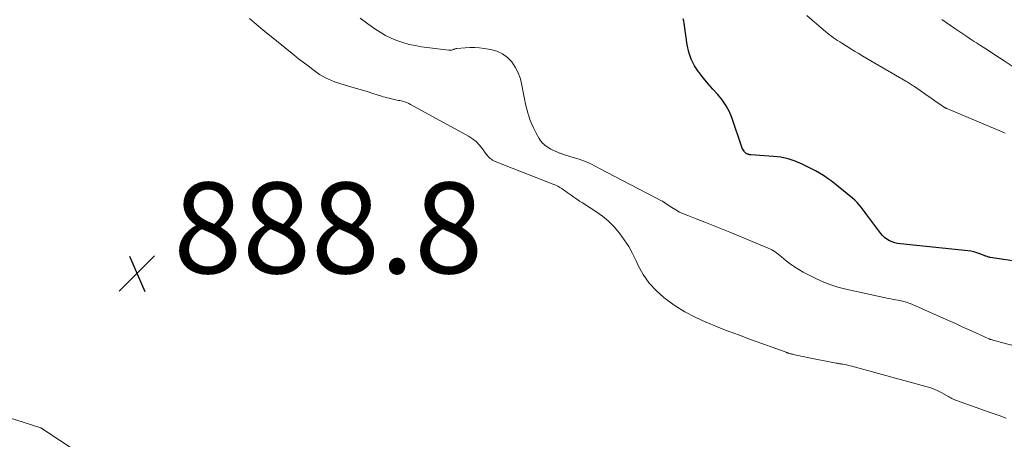
# Model space of a CAD drawing. Units: feet. Extents: x 2049999 to 2055028, y 559991 to 565000.
# Drawn here: x 2051294 to 2051511, y 561984 to 562077 of the extents above; entities that cross this region are included whole.
import ezdxf

# ---------------------------------------------------------------- set-up
doc = ezdxf.new("R2010")
doc.units = ezdxf.units.FT
doc.header["$LTSCALE"] = 100
doc.header["$MEASUREMENT"] = 0
for name, color, linetype, lineweight in [('CONTOUR INDEX', 32, 'Continuous', 25), ('CONTOUR INTERMEDIATE', 40, 'Continuous', 15), ('SPOT ELEVATION', 7, 'Continuous', 15)]:
    doc.layers.add(name, color=color, linetype=linetype, lineweight=lineweight)
doc.styles.add('slant', font='romans.shx', dxfattribs={"oblique": 14.999978})

# ---------------------------------------------------------------- blocks, each defined once
blk = doc.blocks.new('SPOT')
at = {"layer": 'SPOT ELEVATION', "lineweight": 25}
for p, q in [((-3.95, -3.95), (3.86, 3.85)), ((-1.67, 3.81), (1.74, -3.97))]:
    blk.add_line(p, q, dxfattribs=at)

msp = doc.modelspace()

# ---------------------------------------------------------------- linework, layer by layer
at = {"layer": 'CONTOUR INDEX', "linetype": 'Continuous', "elevation": 900, "flags": 128}
msp.add_lwpolyline([(2051516.46, 562023.09), (2051507.57, 562024.43), (2051507.4, 562024.46), (2051507.22, 562024.5), (2051507.05, 562024.54), (2051506.88, 562024.6), (2051506.71, 562024.66), (2051506.55, 562024.72), (2051506.38, 562024.78), (2051506.21, 562024.84), (2051505.28, 562025.21), (2051504.65, 562025.43), (2051504, 562025.62), (2051503.34, 562025.76), (2051502.67, 562025.85), (2051487.8, 562027.41), (2051487.17, 562027.51), (2051486.56, 562027.65), (2051485.97, 562027.86), (2051485.39, 562028.1), (2051484.85, 562028.42), (2051484.34, 562028.78), (2051483.9, 562029.21), (2051483.49, 562029.68), (2051480.87, 562033.22), (2051480.45, 562033.78), (2051480.03, 562034.34), (2051479.61, 562034.9), (2051479.18, 562035.46), (2051478.74, 562035.99), (2051478.27, 562036.51), (2051477.77, 562037), (2051477.25, 562037.46), (2051474.14, 562040.05), (2051473.35, 562040.68), (2051472.55, 562041.29), (2051471.72, 562041.87), (2051470.88, 562042.43), (2051470.02, 562042.95), (2051469.15, 562043.46), (2051468.26, 562043.94), (2051467.36, 562044.4), (2051466.19, 562044.98), (2051464.67, 562045.62), (2051463.12, 562046.14), (2051461.52, 562046.47), (2051459.89, 562046.67), (2051454.93, 562047), (2051454.83, 562047.01), (2051454.74, 562047.02), (2051454.65, 562047.03), (2051454.55, 562047.05), (2051454.46, 562047.07), (2051454.37, 562047.09), (2051454.29, 562047.13), (2051454.2, 562047.16), (2051454.05, 562047.23), (2051453.9, 562047.32), (2051453.76, 562047.42), (2051453.63, 562047.54), (2051453.52, 562047.67), (2051453.42, 562047.8), (2051453.27, 562048.01), (2051453.14, 562048.23), (2051453.03, 562048.46), (2051452.93, 562048.7), (2051450.79, 562055.01), (2051450.2, 562056.45), (2051449.49, 562057.83), (2051448.61, 562059.1), (2051447.62, 562060.3), (2051446.56, 562061.47), (2051445.52, 562062.65), (2051444.52, 562063.87), (2051443.54, 562065.11), (2051443.43, 562065.25), (2051442.54, 562066.62), (2051441.8, 562068.06), (2051441.29, 562069.6), (2051440.92, 562071.2), (2051440.22, 562076), (2051440.14, 562076.46), (2051440.04, 562076.93)], dxfattribs=at)
at = {"layer": 'CONTOUR INTERMEDIATE', "linetype": 'Continuous', "flags": 128}
for points, elevation in [([(2051513.71, 562004.75), (2051509.75, 562005.79), (2051509.4, 562005.88), (2051509.05, 562005.97), (2051508.7, 562006.07), (2051508.35, 562006.16), (2051507.77, 562006.32), (2051507.71, 562006.34), (2051507.65, 562006.36), (2051507.59, 562006.38), (2051507.53, 562006.4), (2051507.47, 562006.42), (2051507.42, 562006.45), (2051507.36, 562006.47), (2051507.3, 562006.5), (2051504.42, 562007.81), (2051502.92, 562008.49), (2051501.42, 562009.17), (2051499.92, 562009.84), (2051498.42, 562010.5), (2051489.95, 562014.24), (2051489.68, 562014.36), (2051489.4, 562014.46), (2051489.12, 562014.56), (2051488.84, 562014.65), (2051488.55, 562014.73), (2051488.27, 562014.8), (2051487.98, 562014.86), (2051487.68, 562014.92), (2051487.25, 562014.99), (2051486.74, 562015.08), (2051486.23, 562015.18), (2051485.73, 562015.28), (2051485.22, 562015.39), (2051475.8, 562017.44), (2051474.02, 562017.9), (2051472.27, 562018.46), (2051470.58, 562019.14), (2051468.91, 562019.92), (2051466.42, 562021.19), (2051465.44, 562021.74), (2051464.49, 562022.33), (2051463.58, 562022.99), (2051462.69, 562023.69), (2051461.64, 562024.58), (2051461.3, 562024.86), (2051460.96, 562025.13), (2051460.61, 562025.39), (2051460.25, 562025.65), (2051459.88, 562025.88), (2051459.5, 562026.1), (2051459.11, 562026.3), (2051458.71, 562026.48), (2051450.3, 562029.98), (2051448.46, 562030.73), (2051446.62, 562031.47), (2051444.77, 562032.19), (2051442.91, 562032.91), (2051441.04, 562033.62), (2051440.13, 562033.99), (2051439.25, 562034.41), (2051438.39, 562034.89), (2051437.56, 562035.4), (2051436.09, 562036.37), (2051436.01, 562036.43), (2051435.92, 562036.49), (2051435.84, 562036.55), (2051435.75, 562036.61), (2051435.67, 562036.68), (2051435.58, 562036.73), (2051435.49, 562036.79), (2051435.4, 562036.84), (2051421.63, 562044.03), (2051421.09, 562044.32), (2051420.54, 562044.6), (2051419.99, 562044.87), (2051419.43, 562045.14), (2051418.87, 562045.4), (2051418.3, 562045.63), (2051417.73, 562045.84), (2051417.14, 562046.04), (2051415.33, 562046.59), (2051414.74, 562046.77), (2051414.16, 562046.96), (2051413.58, 562047.15), (2051413, 562047.35), (2051412.84, 562047.4), (2051412.35, 562047.59), (2051411.86, 562047.8), (2051411.39, 562048.03), (2051410.92, 562048.28), (2051410.71, 562048.41), (2051410.36, 562048.62), (2051410.02, 562048.84), (2051409.7, 562049.08), (2051409.38, 562049.33), (2051409.09, 562049.61), (2051408.82, 562049.91), (2051408.58, 562050.23), (2051408.36, 562050.57), (2051407.68, 562051.79), (2051407.18, 562052.77), (2051406.72, 562053.77), (2051406.33, 562054.79), (2051405.98, 562055.84), (2051405.95, 562055.94), (2051405.64, 562057.06), (2051405.35, 562058.18), (2051405.11, 562059.32), (2051404.89, 562060.45), (2051404.55, 562062.34), (2051404.21, 562063.71), (2051403.74, 562065.04), (2051403.09, 562066.28), (2051402.31, 562067.47), (2051401.35, 562068.47), (2051400.29, 562069.28), (2051399.06, 562069.83), (2051397.73, 562070.2), (2051396.28, 562070.41), (2051395.22, 562070.53), (2051394.17, 562070.61), (2051393.11, 562070.61), (2051392.05, 562070.56), (2051390.27, 562070.43), (2051390.1, 562070.4), (2051389.93, 562070.37), (2051389.77, 562070.32), (2051389.62, 562070.25), (2051389.57, 562070.23), (2051389.44, 562070.18), (2051389.3, 562070.12), (2051389.16, 562070.08), (2051389.02, 562070.05), (2051388.88, 562070.03), (2051388.73, 562070.02), (2051388.59, 562070.02), (2051388.44, 562070.04), (2051382.45, 562070.82), (2051381.07, 562071.05), (2051379.72, 562071.33), (2051378.38, 562071.71), (2051377.06, 562072.15), (2051375.78, 562072.69), (2051374.54, 562073.29), (2051373.34, 562073.99), (2051372.19, 562074.76), (2051370.68, 562075.87), (2051368.94, 562077.13)], 896), ([(2051510.84, 562051.8), (2051510.51, 562051.95), (2051510.17, 562052.1), (2051498.05, 562057.18), (2051497.96, 562057.22), (2051497.86, 562057.27), (2051497.77, 562057.31), (2051497.68, 562057.36), (2051497.59, 562057.41), (2051497.5, 562057.46), (2051497.41, 562057.52), (2051497.32, 562057.58), (2051496.3, 562058.29), (2051495.7, 562058.7), (2051495.1, 562059.12), (2051494.5, 562059.53), (2051493.91, 562059.95), (2051490.88, 562062.05), (2051490.65, 562062.21), (2051490.43, 562062.36), (2051490.2, 562062.5), (2051489.97, 562062.65), (2051489.74, 562062.79), (2051489.51, 562062.93), (2051489.27, 562063.07), (2051489.04, 562063.21), (2051482.19, 562067.17), (2051481.32, 562067.68), (2051480.45, 562068.19), (2051479.58, 562068.72), (2051478.72, 562069.24), (2051478.51, 562069.37), (2051477.75, 562069.84), (2051477, 562070.3), (2051476.25, 562070.77), (2051475.5, 562071.24), (2051474.91, 562071.61), (2051474.46, 562071.9), (2051474, 562072.2), (2051473.55, 562072.5), (2051473.11, 562072.8), (2051472.67, 562073.11), (2051472.23, 562073.43), (2051471.81, 562073.77), (2051471.39, 562074.11), (2051468.34, 562076.7), (2051467.2, 562077.68)], 904), ([(2051511.08, 561989.05), (2051509.55, 561989.58), (2051508.02, 561990.11), (2051506.5, 561990.65), (2051500.17, 561992.88), (2051499.91, 561992.99), (2051499.64, 561993.1), (2051499.39, 561993.23), (2051499.13, 561993.36), (2051498.89, 561993.51), (2051498.64, 561993.65), (2051498.39, 561993.79), (2051498.13, 561993.93), (2051496.94, 561994.59), (2051496.08, 561995.02), (2051495.21, 561995.41), (2051494.31, 561995.74), (2051493.39, 561996.03), (2051477.16, 562000.46), (2051476.77, 562000.56), (2051476.37, 562000.65), (2051475.98, 562000.74), (2051475.58, 562000.81), (2051475.14, 562000.89), (2051474.96, 562000.92), (2051474.78, 562000.95), (2051474.6, 562000.98), (2051474.41, 562001.01), (2051474.23, 562001.04), (2051474.05, 562001.08), (2051473.87, 562001.11), (2051473.69, 562001.15), (2051467.03, 562002.47), (2051466.49, 562002.58), (2051465.94, 562002.69), (2051465.4, 562002.8), (2051464.86, 562002.92), (2051464.1, 562003.08), (2051463.94, 562003.12), (2051463.77, 562003.16), (2051463.6, 562003.2), (2051463.44, 562003.25), (2051463.27, 562003.31), (2051463.19, 562003.33), (2051463.11, 562003.36), (2051463.03, 562003.38), (2051462.96, 562003.41), (2051462.88, 562003.44), (2051462.8, 562003.47), (2051462.72, 562003.5), (2051462.65, 562003.53), (2051454.85, 562006.37), (2051452.4, 562007.28), (2051449.95, 562008.21), (2051447.52, 562009.17), (2051445.09, 562010.14), (2051445.01, 562010.17), (2051442.68, 562011.24), (2051440.42, 562012.42), (2051438.26, 562013.78), (2051436.17, 562015.27), (2051435.8, 562015.56), (2051434.09, 562017.1), (2051432.55, 562018.77), (2051431.26, 562020.65), (2051430.16, 562022.67), (2051429.71, 562023.66), (2051428.91, 562025.26), (2051428.04, 562026.82), (2051427.07, 562028.32), (2051426.03, 562029.78), (2051424.87, 562031.14), (2051423.63, 562032.4), (2051422.26, 562033.52), (2051420.81, 562034.55), (2051417.86, 562036.41), (2051417.23, 562036.82), (2051416.6, 562037.24), (2051415.98, 562037.68), (2051415.36, 562038.12), (2051414.95, 562038.42), (2051414.54, 562038.72), (2051414.14, 562039.01), (2051413.73, 562039.29), (2051413.31, 562039.58), (2051412.89, 562039.84), (2051412.46, 562040.09), (2051412.01, 562040.31), (2051411.56, 562040.5), (2051398.68, 562045.57), (2051398.38, 562045.71), (2051398.1, 562045.86), (2051397.83, 562046.03), (2051397.57, 562046.23), (2051397.33, 562046.44), (2051397.1, 562046.67), (2051396.89, 562046.92), (2051396.69, 562047.18), (2051395.85, 562048.36), (2051395.2, 562049.17), (2051394.48, 562049.91), (2051393.67, 562050.54), (2051392.8, 562051.1), (2051380.07, 562058.11), (2051379.65, 562058.32), (2051379.22, 562058.51), (2051378.77, 562058.66), (2051378.31, 562058.79), (2051377.99, 562058.87), (2051377.69, 562058.94), (2051377.39, 562059), (2051377.08, 562059.06), (2051376.78, 562059.11), (2051376.48, 562059.17), (2051376.18, 562059.23), (2051375.88, 562059.3), (2051375.58, 562059.38), (2051375.33, 562059.45), (2051374.9, 562059.57), (2051374.48, 562059.69), (2051374.06, 562059.81), (2051373.64, 562059.94), (2051371.97, 562060.47), (2051370.71, 562060.86), (2051369.45, 562061.24), (2051368.19, 562061.61), (2051366.93, 562061.98), (2051364.75, 562062.61), (2051364.05, 562062.83), (2051363.35, 562063.07), (2051362.67, 562063.34), (2051361.99, 562063.64), (2051361.33, 562063.97), (2051360.69, 562064.32), (2051360.06, 562064.72), (2051359.46, 562065.13), (2051358.54, 562065.81), (2051357.5, 562066.59), (2051356.46, 562067.38), (2051355.43, 562068.18), (2051354.41, 562069), (2051348.68, 562073.66), (2051347.66, 562074.49), (2051346.64, 562075.32), (2051345.63, 562076.16), (2051344.63, 562077)], 892), ([(2051514.14, 562065.36), (2051510.65, 562067.71), (2051509.64, 562068.38), (2051508.62, 562069.05), (2051507.6, 562069.71), (2051506.58, 562070.37), (2051505.45, 562071.09), (2051504.99, 562071.39), (2051504.52, 562071.68), (2051504.06, 562071.98), (2051503.6, 562072.28), (2051503.14, 562072.58), (2051502.67, 562072.88), (2051502.22, 562073.18), (2051501.76, 562073.49), (2051499.8, 562074.8), (2051498.84, 562075.45), (2051497.88, 562076.12), (2051496.94, 562076.81)], 908), ([(2051284.62, 561991.4), (2051298.69, 561986.87), (2051298.76, 561986.85), (2051298.82, 561986.82), (2051298.89, 561986.8), (2051298.95, 561986.77), (2051299.01, 561986.74), (2051299.07, 561986.7), (2051299.13, 561986.67), (2051299.19, 561986.63), (2051310.39, 561979.21)], 892)]:
    msp.add_lwpolyline(points, dxfattribs=dict(at, elevation=elevation))

# ---------------------------------------------------------------- block references
at = {"layer": 'SPOT ELEVATION', "linetype": 'Continuous'}
msp.add_blockref('SPOT', (2051319.87, 562020.92, 888.79), dxfattribs=at)

# ---------------------------------------------------------------- texts
at = {"layer": 'SPOT ELEVATION', "linetype": 'Continuous', "style": 'slant', "oblique": 15}
msp.add_text('888.8', height=20, dxfattribs=at).set_placement((2051327.87, 562020.92, 888.79))

doc.saveas('drawing.dxf')
